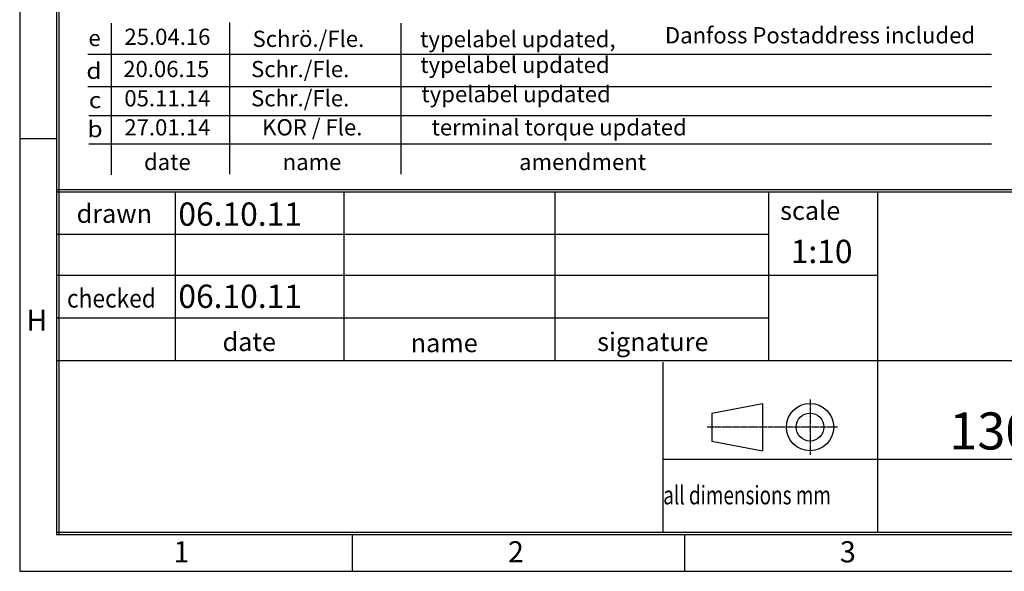
# Model space of a CAD drawing. Extents: x 568 to 2954, y -3684 to -75.
# Drawn here: x 568 to 1746, y -3684 to -3025 of the extents above; entities that cross this region are included whole.
import ezdxf
from ezdxf.enums import TextEntityAlignment as Align

# ---------------------------------------------------------------- set-up
doc = ezdxf.new("R2010")
doc.units = 0
doc.header["$LTSCALE"] = 20
doc.header["$MEASUREMENT"] = 0
doc.linetypes.add('MITTE2', pattern=[1.125, 0.75, -0.125, 0.125, -0.125])
doc.layers.add('2', color=2, linetype='CONTINUOUS')
doc.layers.add('9', color=14, linetype='CONTINUOUS')
doc.styles.add('ROMANS', font='romans.shx', dxfattribs={"height": 45})

msp = doc.modelspace()

# ---------------------------------------------------------------- linework, layer by layer
at = {"layer": '2', "color": 4}
for p, q in [((677.72911, -3210.05221), (677.72911, -3028.9707)), ((819.31765, -3209.61381), (819.31765, -3028.04423)), ((1024.33323, -3209.61381), (1024.33323, -3028.92061)), ((649.60796, -3065.91622), (1730.74174, -3065.91622)), ((649.60796, -3104.76117), (1730.74174, -3104.76117)), ((819.31765, -3203.74715), (819.31765, -3119.28289)), ((1024.33323, -3203.74715), (1024.33323, -3119.28289)), ((650.94316, -3139.33552), (1730.74174, -3139.33552)), ((650.94316, -3173.24833), (1730.74174, -3173.24833))]:
    msp.add_line(p, q, dxfattribs=at)
at = {"layer": '9', "color": 15, "linetype": 'Continuous'}
msp.add_line((568.06778, -75.25811), (568.06778, -3684.20589), dxfattribs=at)
at = {"layer": '9', "color": 14}
for p, q in [((612.2504, -119.44073), (612.2504, -3640.02327)), ((614.77512, -119.44073), (614.77512, -3640.02327)), ((612.2504, -3227.90756), (2909.74682, -3227.90756)), ((612.2504, -3230.39367), (2909.74682, -3230.39367)), ((753.85229, -3230.39367), (753.85229, -3432.20907)), ((955.72901, -3230.39367), (955.72901, -3432.20907)), ((1208.10016, -3230.39367), (1208.10016, -3432.20907)), ((1463.60091, -3230.39367), (1463.60091, -3432.20907)), ((1594.00591, -3230.39367), (1594.00591, -3637.49855)), ((612.2504, -3281.32072), (1463.60091, -3281.32072)), ((612.2504, -3330.3717), (1594.00591, -3330.3717)), ((612.2504, -3381.29875), (1463.60091, -3381.29875)), ((612.2504, -3432.20907), (2909.74682, -3432.20907)), ((1337.37102, -3434.10185), (1337.37102, -3637.49855)), ((1337.37102, -3550.11021), (2909.74682, -3550.11021)), ((612.2504, -3637.49855), (2909.74682, -3637.49855)), ((612.2504, -3640.02327), (2909.74682, -3640.02327)), ((568.06778, -3684.20589), (2953.92945, -3684.20589))]:
    msp.add_line(p, q, dxfattribs=at)
at = {"layer": '9', "color": 15}
for p, q in [((612.2504, -3167.33989), (568.06778, -3167.33989)), ((965.71139, -3640.02327), (965.71139, -3684.20589)), ((1363.355, -3640.02327), (1363.355, -3684.20589))]:
    msp.add_line(p, q, dxfattribs=at)
at = {"layer": '9', "color": 4}
for p, q in [((1396.09384, -3495.19172), (1456.44579, -3483.51078)), ((1456.44579, -3483.51078), (1456.44579, -3540.1506)), ((1396.09384, -3495.19172), (1396.09384, -3528.46965)), ((1396.09384, -3528.46965), (1456.44579, -3540.1506))]:
    msp.add_line(p, q, dxfattribs=at)
at = {"layer": '9', "color": 3, "linetype": 'MITTE2', "ltscale": 0.2}
for p, q in [((1513.47817, -3478.85538), (1513.47817, -3544.806)), ((1546.45348, -3511.83069), (1390.39368, -3511.83069))]:
    msp.add_line(p, q, dxfattribs=at)
at = {"layer": '9', "color": 4, "linetype": 'Continuous'}
for radius in [28.31991, 16.63897]:
    msp.add_circle((1513.47817, -3511.83069), radius, dxfattribs=at)

# ---------------------------------------------------------------- texts
at = {"layer": '2', "color": 4, "style": 'ROMANS'}
for s, height, p in [('25.04.16', 19.399561, (744.7886, -3047.71008)), ('Schrö./Fle.', 19.3995609, (913.39821, -3050.13519)), ('typelabel updated,', 19.3995609, (1163.97255, -3050.5197)), ('Danfoss Postaddress included', 19.3995609, (1525.44098, -3045.8967)), ('e', 19.39956, (657.58949, -3049.15286)), ('20.06.15', 19.399561, (743.36175, -3086.2261)), ('Schr./Fle.', 19.399561, (903.59561, -3086.31116)), ('typelabel updated', 19.3995609, (1160.4933, -3081.24396)), ('05.11.14', 19.399561, (744.69695, -3121.23279)), ('Schr./Fle.', 19.399561, (903.59561, -3121.16936)), ('typelabel updated', 19.3995609, (1161.82849, -3116.25065)), ('27.01.14', 19.399561, (744.69695, -3155.97658)), ('KOR / Fle.', 19.399561, (918.06614, -3155.91315)), ('terminal torque updated', 19.3995609, (1213.37166, -3155.97658)), ('date', 19.399561, (744.69695, -3197.38693)), ('name', 19.399561, (917.7557, -3197.38693)), ('amendment', 19.399561, (1241.42918, -3197.38693))]:
    msp.add_text(s, height=height, dxfattribs=at).set_placement(p, align=Align.MIDDLE)
at = {"layer": '2', "color": 4, "style": 'ROMANS', "width": 1.1}
for s, p in [('d', (656.88304, -3088.30372)), ('c', (658.21823, -3123.3104)), ('b', (658.21823, -3158.05419))]:
    msp.add_text(s, height=19.39956, dxfattribs=at).set_placement(p, align=Align.MIDDLE)
at = {"layer": '2', "color": 4, "style": 'ROMANS'}
for s, p in [('06.10.11', (757.91222, -3271.13702)), ('1:10', (1490.40345, -3315.78142)), ('06.10.11', (757.91222, -3369.38188))]:
    msp.add_text(s, height=27.866667, dxfattribs=at).set_placement(p)
at = {"layer": '2', "style": 'ROMANS'}
msp.add_text('130B5480', height=44.333333, dxfattribs=at).set_placement((1680.0261, -3538.59229))
at = {"layer": '9', "color": 4, "linetype": 'Continuous', "style": 'ROMANS'}
for s, p in [('drawn', (636.11176, -3267.62867)), ('scale', (1477.71856, -3264.09073)), ('date', (810.67581, -3420.93095)), ('signature', (1258.8196, -3420.93095)), ('name', (1035.68274, -3422.25845))]:
    msp.add_text(s, height=22.166667, dxfattribs=at).set_placement(p)
for s, height, width, p in [('checked', 22.166667, 0.9, (624.66451, -3368.94238)), ('all dimensions mm', 22.1666667, 0.75, (1337.85901, -3604.2055))]:
    msp.add_text(s, height=height, dxfattribs=dict(at, width=width)).set_placement(p)
at = {"layer": '9', "color": 15, "linetype": 'Continuous', "style": 'ROMANS'}
for s, p in [('H', (575.94341, -3396.72246)), ('1', (751.89116, -3673.53484)), ('2', (1152.06782, -3673.53484)), ('3', (1549.14413, -3673.53484))]:
    msp.add_text(s, height=25.24721, dxfattribs=at).set_placement(p)

doc.saveas('drawing.dxf')
